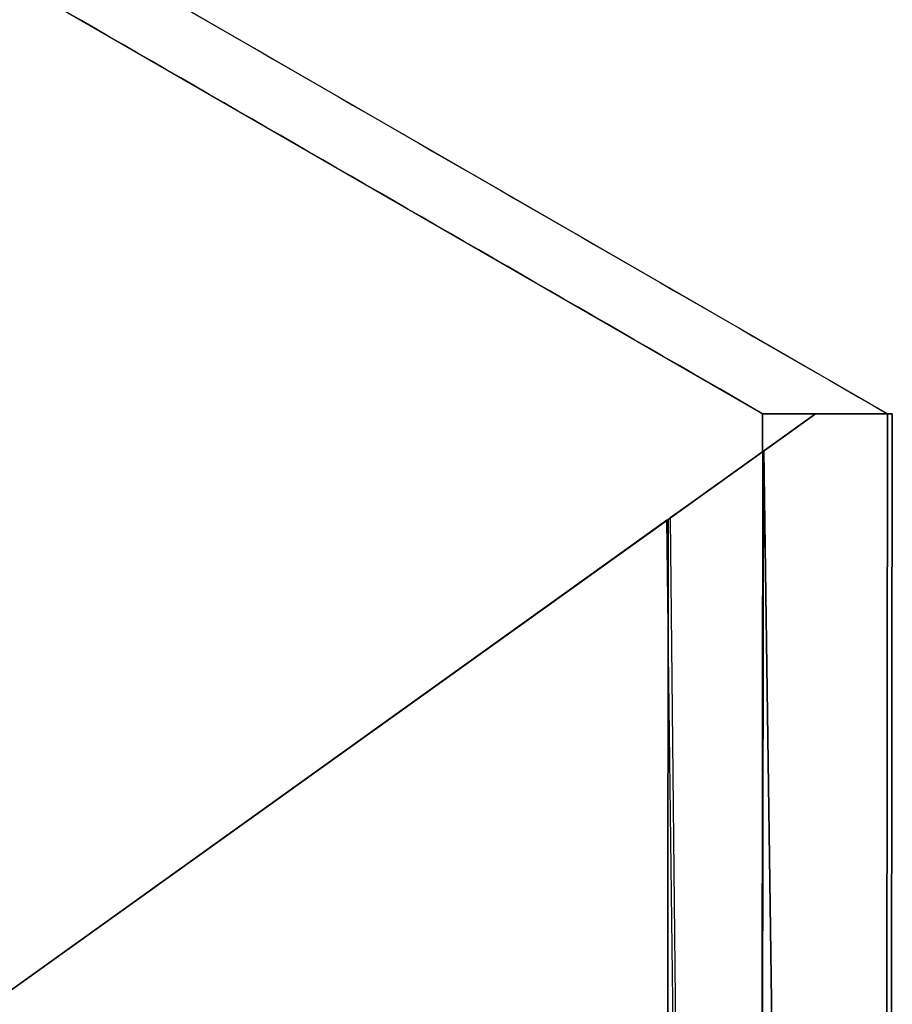
# Model space of a CAD drawing. Units: inches. Extents: x -2 to 465, y -6 to 339.
# Drawn here: x 102 to 103, y 58 to 59 of the extents above; entities that cross this region are included whole.
import ezdxf

# ---------------------------------------------------------------- set-up
doc = ezdxf.new("R2010")
doc.units = ezdxf.units.IN
doc.header["$MEASUREMENT"] = 0
doc.layers.add('SEAT-LEG', color=5, linetype='Continuous')

# ---------------------------------------------------------------- blocks, each defined once
blk = doc.blocks.new('ONOCSN120_0T')
at = {"layer": 'SEAT-LEG'}
for points, invisible_edges in [([(2.8593, -5.2665, 28.85827), (2.8593, -7.24454, 0.29528), (1.63829, -5.96972, 28.85827)], 2), ([(2.91834, -5.48223, 27.2166), (2.89116, -5.5099, 27.04302), (2.91813, -7.34671, 0.29528)], 2), ([(1.40207, -7.80763, 0.94922), (1.40207, -5.9017, 28.85827), (1.40207, -5.50298, 11.69235), (1.40207, -5.72933, 8.73272)], 15), ([(1.52018, -5.50298, 11.69235), (1.52018, -5.9017, 28.85827), (1.52018, -7.87975, 0.29528), (1.52018, -5.72933, 8.73272)], 13), ([(2.89116, -5.5099, 27.04302), (2.82705, -5.55783, 26.88419), (2.91813, -7.34671, 0.29528)], 14), ([(2.73003, -5.62299, 26.75012), (2.91813, -7.34671, 0.29528), (2.82705, -5.55783, 26.88419)], 3), ([(2.73003, -5.62299, 26.75012), (2.60622, -5.70128, 26.64925), (2.91813, -7.34671, 0.29528)], 14), ([(2.91813, -7.34671, 0.29528), (2.60622, -5.70128, 26.64925), (2.46341, -5.78778, 26.58794)], 13), ([(1.40207, -5.72933, 8.73272), (1.40207, -5.7235, 8.53887), (1.40207, -7.74, 1.0736), (1.40207, -7.80763, 0.94922)], 10), ([(1.40207, -7.395, 1.30727), (1.40207, -7.52767, 1.25785), (1.40207, -5.7235, 8.53887)], 14), ([(1.40207, -7.25441, 1.32393), (1.40207, -7.395, 1.30727), (1.40207, -5.7235, 8.53887)], 14), ([(1.40207, -7.64488, 1.17845), (1.40207, -7.74, 1.0736), (1.40207, -5.7235, 8.53887)], 14), ([(1.40207, -7.52767, 1.25785), (1.40207, -7.64488, 1.17845), (1.40207, -5.7235, 8.53887)], 14), ([(1.52018, -7.87975, 0.29528), (1.52018, -6.25152, 0.98773), (1.52018, -5.7235, 8.53887), (1.52018, -5.72933, 8.73272)], 9), ([(2.46341, -5.78778, 26.58794), (2.31061, -5.87702, 26.57004), (2.91813, -7.34671, 0.29528)], 14), ([(1.69735, -8.04981, 0.29528), (1.71676, -8.03863, 0.29528), (2.31061, -5.87702, 26.57004)], 14), ([(1.69735, -8.04981, 0.29528), (2.31061, -5.87702, 26.57004), (2.15744, -5.9634, 26.59669)], 13), ([(2.31061, -5.87702, 26.57004), (1.71676, -8.03863, 0.29528), (2.91813, -7.34671, 0.29528)], 13), ([(2.01353, -6.04146, 26.6662), (1.69735, -8.04981, 0.29528), (2.15744, -5.9634, 26.59669)], 3), ([(2.82817, -7.26247, 0.29528), (1.63829, -7.94777, 0.29528), (1.63829, -5.96972, 28.85827)], 12), ([(2.82817, -7.26247, 0.29528), (1.63829, -5.96972, 28.85827), (2.8593, -7.24454, 0.29528)], 3), ([(2.01353, -6.04146, 26.6662), (1.88797, -6.1063, 26.77421), (1.69735, -8.04981, 0.29528)], 14), ([(1.69735, -8.04981, 0.29528), (1.88797, -6.1063, 26.77421), (1.78866, -6.15382, 26.91389)], 13), ([(1.78866, -6.15382, 26.91389), (1.72185, -6.18104, 27.07647), (1.69735, -8.04981, 0.29528)], 14), ([(1.70761, -6.18532, 27.13319), (1.69715, -6.18735, 27.19086), (1.69735, -8.04981, 0.29528)], 12), ([(1.70761, -6.18532, 27.13319), (1.69735, -8.04981, 0.29528), (1.72185, -6.18104, 27.07647)], 3), ([(2.8593, -6.48732, 11.22955), (2.87573, -6.50808, 11.34112), (2.87509, -6.5337, 10.9552)], 15), ([(2.87509, -6.5337, 10.9552), (2.8593, -6.50278, 11.0064), (2.8593, -6.48732, 11.22955)], 13), ([(2.87509, -6.5337, 10.9552), (2.8593, -6.51823, 10.78325), (2.8593, -6.50278, 11.0064)], 13), ([(2.87509, -6.5337, 10.9552), (2.87573, -6.50808, 11.34112), (2.88882, -6.53815, 11.23454)], 15), ([(2.87501, -6.5495, 10.72504), (2.8593, -6.53368, 10.5601), (2.8593, -6.51823, 10.78325)], 13), ([(2.87501, -6.5495, 10.72504), (2.8593, -6.51823, 10.78325), (2.87509, -6.5337, 10.9552)], 15), ([(2.8593, -6.53368, 10.5601), (2.8767, -6.57158, 10.44853), (2.8593, -6.54914, 10.33695)], 3), ([(2.87501, -6.5495, 10.72504), (2.8767, -6.57158, 10.44853), (2.8593, -6.53368, 10.5601)], 15), ([(2.87509, -6.5337, 10.9552), (2.88888, -6.56772, 10.809), (2.87501, -6.5495, 10.72504)], 15), ([(2.87509, -6.5337, 10.9552), (2.88882, -6.53815, 11.23454), (2.89061, -6.55598, 11.02174)], 15), ([(2.88888, -6.56772, 10.809), (2.87509, -6.5337, 10.9552), (2.89061, -6.55598, 11.02174)], 15), ([(2.89061, -6.55598, 11.02174), (2.88882, -6.53815, 11.23454), (2.91822, -6.58926, 11.23206)], 15), ([(2.8733, -6.58111, 10.22583), (2.8593, -6.56459, 10.1138), (2.8593, -6.54914, 10.33695)], 13), ([(2.8593, -6.54914, 10.33695), (2.8767, -6.57158, 10.44853), (2.8733, -6.58111, 10.22583)], 15), ([(2.8925, -6.58839, 10.60109), (2.87501, -6.5495, 10.72504), (2.88888, -6.56772, 10.809)], 15), ([(2.8925, -6.58839, 10.60109), (2.8767, -6.57158, 10.44853), (2.87501, -6.5495, 10.72504)], 15), ([(2.91821, -6.6184, 10.81142), (2.88888, -6.56772, 10.809), (2.89061, -6.55598, 11.02174)], 15), ([(2.91822, -6.60383, 11.02174), (2.91821, -6.6184, 10.81142), (2.89061, -6.55598, 11.02174)], 14), ([(2.89061, -6.55598, 11.02174), (2.91822, -6.58926, 11.23206), (2.91822, -6.60383, 11.02174)], 13), ([(2.8593, -6.56459, 10.1138), (2.8764, -6.60196, 10.00223), (2.8593, -6.58004, 9.89066)], 3), ([(2.8593, -6.56459, 10.1138), (2.8733, -6.58111, 10.22583), (2.8764, -6.60196, 10.00223)], 15), ([(2.89043, -6.61394, 10.18045), (2.8733, -6.58111, 10.22583), (2.8767, -6.57158, 10.44853)], 15), ([(2.90072, -6.61784, 10.38159), (2.8767, -6.57158, 10.44853), (2.8925, -6.58839, 10.60109)], 15), ([(2.8767, -6.57158, 10.44853), (2.90072, -6.61784, 10.38159), (2.89043, -6.61394, 10.18045)], 15), ([(2.91821, -6.6184, 10.81142), (2.8925, -6.58839, 10.60109), (2.88888, -6.56772, 10.809)], 15), ([(2.8593, -6.58004, 9.89066), (2.8764, -6.60196, 10.00223), (2.87661, -6.62017, 9.74455)], 15), ([(2.8593, -6.58004, 9.89066), (2.87661, -6.62017, 9.74455), (2.8593, -6.5955, 9.66751)], 3), ([(2.89043, -6.61394, 10.18045), (2.8764, -6.60196, 10.00223), (2.8733, -6.58111, 10.22583)], 15), ([(2.8925, -6.58839, 10.60109), (2.91821, -6.6184, 10.81142), (2.91821, -6.63296, 10.60109)], 13), ([(2.8925, -6.58839, 10.60109), (2.91821, -6.63296, 10.60109), (2.90072, -6.61784, 10.38159)], 15), ([(2.8593, -6.5955, 9.66751), (2.87661, -6.62017, 9.74455), (2.8593, -6.61095, 9.44436)], 3), ([(2.89043, -6.61394, 10.18045), (2.89422, -6.64643, 9.80619), (2.8764, -6.60196, 10.00223)], 15), ([(2.87661, -6.62017, 9.74455), (2.8764, -6.60196, 10.00223), (2.89422, -6.64643, 9.80619)], 15), ([(2.8764, -6.66069, 9.15445), (2.8593, -6.61095, 9.44436), (2.8872, -6.65953, 9.44145)], 15), ([(2.8764, -6.66069, 9.15445), (2.8593, -6.6264, 9.22121), (2.8593, -6.61095, 9.44436)], 13), ([(2.8872, -6.65953, 9.44145), (2.8593, -6.61095, 9.44436), (2.87661, -6.62017, 9.74455)], 15), ([(2.91821, -6.66209, 10.18045), (2.91821, -6.67666, 9.97013), (2.89043, -6.61394, 10.18045)], 14), ([(2.90072, -6.61784, 10.38159), (2.91821, -6.66209, 10.18045), (2.89043, -6.61394, 10.18045)], 15), ([(2.89043, -6.61394, 10.18045), (2.91821, -6.67666, 9.97013), (2.89422, -6.64643, 9.80619)], 15), ([(2.8872, -6.65953, 9.44145), (2.87661, -6.62017, 9.74455), (2.89422, -6.64643, 9.80619)], 15), ([(2.91821, -6.63296, 10.60109), (2.91821, -6.64753, 10.39077), (2.90072, -6.61784, 10.38159)], 14), ([(2.91821, -6.66209, 10.18045), (2.90072, -6.61784, 10.38159), (2.91821, -6.64753, 10.39077)], 3), ([(2.8764, -6.66069, 9.15445), (2.8593, -6.64186, 8.99806), (2.8593, -6.6264, 9.22121)], 13), ([(2.8593, -6.64186, 8.99806), (2.8764, -6.66069, 9.15445), (2.87375, -6.67336, 8.90522)], 15), ([(2.87375, -6.67336, 8.90522), (2.8593, -6.65731, 8.77491), (2.8593, -6.64186, 8.99806)], 13), ([(2.89422, -6.64643, 9.80619), (2.90358, -6.68773, 9.44432), (2.8872, -6.65953, 9.44145)], 15), ([(2.91821, -6.69123, 9.7598), (2.90358, -6.68773, 9.44432), (2.89422, -6.64643, 9.80619)], 15), ([(2.89422, -6.64643, 9.80619), (2.91821, -6.67666, 9.97013), (2.91821, -6.69123, 9.7598)], 13), ([(1.49662, -6.65907), (2.72856, -7.21733), (1.60326, -7.84975), (1.38239, -7.84975)], 10), ([(2.72856, -7.21733), (1.49662, -6.65907), (1.52489, -6.67189, 0.07874)], 14), ([(2.8593, -6.65731, 8.77491), (2.87558, -6.69327, 8.66334), (2.8593, -6.67276, 8.55177)], 3), ([(2.87375, -6.67336, 8.90522), (2.87558, -6.69327, 8.66334), (2.8593, -6.65731, 8.77491)], 15), ([(2.89211, -6.6834, 9.21968), (2.8764, -6.66069, 9.15445), (2.8872, -6.65953, 9.44145)], 15), ([(2.90358, -6.68773, 9.44432), (2.89211, -6.6834, 9.21968), (2.8872, -6.65953, 9.44145)], 15), ([(2.88982, -6.69537, 8.98949), (2.87375, -6.67336, 8.90522), (2.8764, -6.66069, 9.15445)], 15), ([(2.89211, -6.6834, 9.21968), (2.88982, -6.69537, 8.98949), (2.8764, -6.66069, 9.15445)], 15), ([(1.52489, -6.67189, 0.07874), (2.72712, -7.21667, 0.07874), (2.72856, -7.21733)], 14), ([(2.72712, -7.21667, 0.07874), (1.52489, -6.67189, 0.07874), (1.60326, -7.84975, 0.07276)], 14), ([(2.8593, -6.68822, 8.32862), (2.8593, -6.67276, 8.55177), (2.87865, -6.72662, 8.2587)], 14), ([(2.8593, -6.67276, 8.55177), (2.87558, -6.69327, 8.66334), (2.87865, -6.72662, 8.2587)], 15), ([(2.89213, -6.71644, 8.74325), (2.87375, -6.67336, 8.90522), (2.88982, -6.69537, 8.98949)], 15), ([(2.87558, -6.69327, 8.66334), (2.87375, -6.67336, 8.90522), (2.89213, -6.71644, 8.74325)], 15), ([(2.8593, -6.70367, 8.10547), (2.8593, -6.68822, 8.32862), (2.87865, -6.72662, 8.2587)], 14), ([(2.88982, -6.69537, 8.98949), (2.89211, -6.6834, 9.21968), (2.9182, -6.73492, 9.12883)], 15), ([(2.9182, -6.72036, 9.33916), (2.9182, -6.73492, 9.12883), (2.89211, -6.6834, 9.21968)], 14), ([(2.89211, -6.6834, 9.21968), (2.90358, -6.68773, 9.44432), (2.9182, -6.72036, 9.33916)], 15), ([(2.91821, -6.69123, 9.7598), (2.9182, -6.70579, 9.54948), (2.90358, -6.68773, 9.44432)], 14), ([(2.90358, -6.68773, 9.44432), (2.9182, -6.70579, 9.54948), (2.9182, -6.72036, 9.33916)], 13), ([(2.8894, -6.7287, 8.49787), (2.87865, -6.72662, 8.2587), (2.87558, -6.69327, 8.66334)], 15), ([(2.87558, -6.69327, 8.66334), (2.89213, -6.71644, 8.74325), (2.8894, -6.7287, 8.49787)], 15), ([(2.88982, -6.69537, 8.98949), (2.9182, -6.73492, 9.12883), (2.9182, -6.74949, 8.91851)], 13), ([(2.9182, -6.74949, 8.91851), (2.89213, -6.71644, 8.74325), (2.88982, -6.69537, 8.98949)], 15), ([(2.87865, -6.72662, 8.2587), (2.87622, -6.74065, 7.99528), (2.8593, -6.70367, 8.10547)], 15), ([(2.87622, -6.74065, 7.99528), (2.8593, -6.71913, 7.88232), (2.8593, -6.70367, 8.10547)], 13), ([(2.8593, -6.73458, 7.65917), (2.8593, -6.71913, 7.88232), (2.88753, -6.78176, 7.68494)], 14), ([(2.88753, -6.78176, 7.68494), (2.8593, -6.71913, 7.88232), (2.87622, -6.74065, 7.99528)], 15), ([(2.89213, -6.71644, 8.74325), (2.9182, -6.77862, 8.49787), (2.8894, -6.7287, 8.49787)], 15), ([(2.89213, -6.71644, 8.74325), (2.9182, -6.74949, 8.91851), (2.9182, -6.76406, 8.70819)], 13), ([(2.9182, -6.77862, 8.49787), (2.89213, -6.71644, 8.74325), (2.9182, -6.76406, 8.70819)], 3), ([(2.88734, -6.79779, 7.44878), (2.8593, -6.73458, 7.65917), (2.88753, -6.78176, 7.68494)], 15), ([(2.88734, -6.79779, 7.44878), (2.8593, -6.75003, 7.43602), (2.8593, -6.73458, 7.65917)], 13), ([(2.87622, -6.74065, 7.99528), (2.87865, -6.72662, 8.2587), (2.89401, -6.76581, 8.07722)], 15), ([(2.8894, -6.7287, 8.49787), (2.90071, -6.7615, 8.30746), (2.87865, -6.72662, 8.2587)], 15), ([(2.87865, -6.72662, 8.2587), (2.90071, -6.7615, 8.30746), (2.89401, -6.76581, 8.07722)], 15), ([(2.9182, -6.77862, 8.49787), (2.90071, -6.7615, 8.30746), (2.8894, -6.7287, 8.49787)], 15), ([(2.87622, -6.74065, 7.99528), (2.90075, -6.79339, 7.84783), (2.88753, -6.78176, 7.68494)], 15), ([(2.87622, -6.74065, 7.99528), (2.89401, -6.76581, 8.07722), (2.90075, -6.79339, 7.84783)], 15), ([(2.8593, -6.75003, 7.43602), (2.88734, -6.79779, 7.44878), (2.8593, -6.76549, 7.21287)], 3), ([(2.90071, -6.7615, 8.30746), (2.91819, -6.80776, 8.07722), (2.89401, -6.76581, 8.07722)], 15), ([(2.90071, -6.7615, 8.30746), (2.9182, -6.77862, 8.49787), (2.91819, -6.79319, 8.28754), (2.91819, -6.80776, 8.07722)], 9), ([(2.87868, -6.81532, 6.97884), (2.8593, -6.76549, 7.21287), (2.88812, -6.81548, 7.21288)], 15), ([(2.87868, -6.81532, 6.97884), (2.8593, -6.78094, 6.98973), (2.8593, -6.76549, 7.21287)], 13), ([(2.8593, -6.76549, 7.21287), (2.88734, -6.79779, 7.44878), (2.88812, -6.81548, 7.21288)], 15), ([(2.89401, -6.76581, 8.07722), (2.91819, -6.80776, 8.07722), (2.90075, -6.79339, 7.84783)], 15), ([(2.87868, -6.81532, 6.97884), (2.8593, -6.79639, 6.76658), (2.8593, -6.78094, 6.98973)], 13), ([(2.88734, -6.79779, 7.44878), (2.88753, -6.78176, 7.68494), (2.90231, -6.81664, 7.55141)], 15), ([(2.88753, -6.78176, 7.68494), (2.90075, -6.79339, 7.84783), (2.90231, -6.81664, 7.55141)], 15), ([(2.87868, -6.81532, 6.97884), (2.8752, -6.82763, 6.71368), (2.8593, -6.79639, 6.76658)], 15), ([(2.8752, -6.82763, 6.71368), (2.8593, -6.81185, 6.54343), (2.8593, -6.79639, 6.76658)], 13), ([(2.88812, -6.81548, 7.21288), (2.88734, -6.79779, 7.44878), (2.90399, -6.83641, 7.30792)], 15), ([(2.90231, -6.81664, 7.55141), (2.90399, -6.83641, 7.30792), (2.88734, -6.79779, 7.44878)], 15), ([(2.90231, -6.81664, 7.55141), (2.90075, -6.79339, 7.84783), (2.91819, -6.83689, 7.65657)], 15), ([(2.90075, -6.79339, 7.84783), (2.91819, -6.82232, 7.8669), (2.91819, -6.83689, 7.65657)], 13), ([(2.90075, -6.79339, 7.84783), (2.91819, -6.80776, 8.07722), (2.91819, -6.82232, 7.8669)], 13), ([(2.87345, -6.84412, 6.43186), (2.8593, -6.8273, 6.32028), (2.8593, -6.81185, 6.54343)], 13), ([(2.87345, -6.84412, 6.43186), (2.8593, -6.81185, 6.54343), (2.8752, -6.82763, 6.71368)], 15), ([(2.87868, -6.81532, 6.97884), (2.89378, -6.85282, 6.81528), (2.8752, -6.82763, 6.71368)], 15), ([(2.87868, -6.81532, 6.97884), (2.88812, -6.81548, 7.21288), (2.90167, -6.84879, 7.07112)], 15), ([(2.87868, -6.81532, 6.97884), (2.90167, -6.84879, 7.07112), (2.89378, -6.85282, 6.81528)], 15), ([(2.90167, -6.84879, 7.07112), (2.88812, -6.81548, 7.21288), (2.90399, -6.83641, 7.30792)], 15), ([(2.91819, -6.83689, 7.65657), (2.91819, -6.85145, 7.44625), (2.90231, -6.81664, 7.55141)], 14), ([(2.90399, -6.83641, 7.30792), (2.90231, -6.81664, 7.55141), (2.91819, -6.85145, 7.44625)], 15), ([(2.8817, -6.8777, 6.15352), (2.8593, -6.8273, 6.32028), (2.87345, -6.84412, 6.43186)], 15), ([(2.8817, -6.8777, 6.15352), (2.8593, -6.84275, 6.09713), (2.8593, -6.8273, 6.32028)], 13), ([(2.88887, -6.85903, 6.60269), (2.87345, -6.84412, 6.43186), (2.8752, -6.82763, 6.71368)], 15), ([(2.8752, -6.82763, 6.71368), (2.89378, -6.85282, 6.81528), (2.88887, -6.85903, 6.60269)], 15), ([(2.91819, -6.86602, 7.23593), (2.90167, -6.84879, 7.07112), (2.90399, -6.83641, 7.30792)], 15), ([(2.90399, -6.83641, 7.30792), (2.91819, -6.85145, 7.44625), (2.91819, -6.86602, 7.23593)], 13), ([(2.8593, -6.84275, 6.09713), (2.8817, -6.8777, 6.15352), (2.8593, -6.85821, 5.87399)], 3), ([(2.8817, -6.8777, 6.15352), (2.87345, -6.84412, 6.43186), (2.88919, -6.87509, 6.37899)], 15), ([(2.87345, -6.84412, 6.43186), (2.88887, -6.85903, 6.60269), (2.88919, -6.87509, 6.37899)], 15), ([(2.91818, -6.90972, 6.60496), (2.88887, -6.85903, 6.60269), (2.89378, -6.85282, 6.81528)], 15), ([(2.90167, -6.84879, 7.07112), (2.91818, -6.89515, 6.81528), (2.89378, -6.85282, 6.81528)], 15), ([(2.91818, -6.90972, 6.60496), (2.89378, -6.85282, 6.81528), (2.91818, -6.89515, 6.81528)], 3), ([(2.91818, -6.89515, 6.81528), (2.90167, -6.84879, 7.07112), (2.91819, -6.88059, 7.02561)], 3), ([(2.90167, -6.84879, 7.07112), (2.91819, -6.86602, 7.23593), (2.91819, -6.88059, 7.02561)], 13), ([(2.88847, -6.90539, 5.92348), (2.87879, -6.90538, 5.68113), (2.8593, -6.85821, 5.87399)], 15), ([(2.87879, -6.90538, 5.68113), (2.8593, -6.87366, 5.65084), (2.8593, -6.85821, 5.87399)], 13), ([(2.8593, -6.85821, 5.87399), (2.8817, -6.8777, 6.15352), (2.88847, -6.90539, 5.92348)], 15), ([(2.91818, -6.90972, 6.60496), (2.91818, -6.92429, 6.39464), (2.88887, -6.85903, 6.60269)], 14), ([(2.88887, -6.85903, 6.60269), (2.91818, -6.92429, 6.39464), (2.88919, -6.87509, 6.37899)], 15), ([(2.8593, -6.87366, 5.65084), (2.87879, -6.90538, 5.68113), (2.8593, -6.88911, 5.42769)], 3), ([(2.88919, -6.87509, 6.37899), (2.89924, -6.90852, 6.14791), (2.8817, -6.8777, 6.15352)], 15), ([(2.89924, -6.90852, 6.14791), (2.88847, -6.90539, 5.92348), (2.8817, -6.8777, 6.15352)], 15), ([(2.91818, -6.92429, 6.39464), (2.89924, -6.90852, 6.14791), (2.88919, -6.87509, 6.37899)], 15), ([(2.8593, -6.88911, 5.42769), (2.87879, -6.90538, 5.68113), (2.88694, -6.93707, 5.42769)], 15), ([(2.87794, -6.93757, 5.19516), (2.8593, -6.90457, 5.20454), (2.8593, -6.88911, 5.42769)], 13), ([(2.87794, -6.93757, 5.19516), (2.8593, -6.88911, 5.42769), (2.88694, -6.93707, 5.42769)], 15), ([(2.87794, -6.93757, 5.19516), (2.8593, -6.92002, 4.98139), (2.8593, -6.90457, 5.20454)], 13), ([(2.88694, -6.93707, 5.42769), (2.87879, -6.90538, 5.68113), (2.89913, -6.94211, 5.66012)], 15), ([(2.88847, -6.90539, 5.92348), (2.89913, -6.94211, 5.66012), (2.87879, -6.90538, 5.68113)], 15), ([(2.90395, -6.93561, 5.87474), (2.89913, -6.94211, 5.66012), (2.88847, -6.90539, 5.92348)], 15), ([(2.89924, -6.90852, 6.14791), (2.90395, -6.93561, 5.87474), (2.88847, -6.90539, 5.92348)], 15), ([(2.89924, -6.90852, 6.14791), (2.91818, -6.92429, 6.39464), (2.91818, -6.93885, 6.18431)], 13), ([(2.89924, -6.90852, 6.14791), (2.91818, -6.95342, 5.97399), (2.90395, -6.93561, 5.87474)], 15), ([(2.89924, -6.90852, 6.14791), (2.91818, -6.93885, 6.18431), (2.91818, -6.95342, 5.97399)], 13), ([(2.8593, -6.92002, 4.98139), (2.87794, -6.93757, 5.19516), (2.87633, -6.95307, 4.93091)], 15), ([(2.87633, -6.95307, 4.93091), (2.8593, -6.93547, 4.75824), (2.8593, -6.92002, 4.98139)], 13), ([(2.87469, -6.96571, 4.70739), (2.8593, -6.95093, 4.53509), (2.8593, -6.93547, 4.75824)], 13), ([(2.87633, -6.95307, 4.93091), (2.87469, -6.96571, 4.70739), (2.8593, -6.93547, 4.75824)], 15), ([(2.89461, -6.97475, 5.07579), (2.87633, -6.95307, 4.93091), (2.87794, -6.93757, 5.19516)], 15), ([(2.88694, -6.93707, 5.42769), (2.89461, -6.97475, 5.07579), (2.87794, -6.93757, 5.19516)], 15), ([(2.90324, -6.96477, 5.43588), (2.88694, -6.93707, 5.42769), (2.89913, -6.94211, 5.66012)], 15), ([(2.89461, -6.97475, 5.07579), (2.88694, -6.93707, 5.42769), (2.90324, -6.96477, 5.43588)], 15), ([(2.91818, -6.96798, 5.76367), (2.89913, -6.94211, 5.66012), (2.90395, -6.93561, 5.87474)], 15), ([(2.91818, -6.96798, 5.76367), (2.90395, -6.93561, 5.87474), (2.91818, -6.95342, 5.97399)], 3), ([(2.89913, -6.94211, 5.66012), (2.91817, -6.98255, 5.55335), (2.90324, -6.96477, 5.43588)], 15), ([(2.91817, -6.98255, 5.55335), (2.89913, -6.94211, 5.66012), (2.91818, -6.96798, 5.76367)], 3), ([(2.87626, -6.98808, 4.42352), (2.8593, -6.96638, 4.31195), (2.8593, -6.95093, 4.53509)], 13), ([(2.8593, -6.95093, 4.53509), (2.87469, -6.96571, 4.70739), (2.87626, -6.98808, 4.42352)], 15), ([(2.87469, -6.96571, 4.70739), (2.87633, -6.95307, 4.93091), (2.8905, -6.99281, 4.71206)], 15), ([(2.8905, -6.99281, 4.71206), (2.87633, -6.95307, 4.93091), (2.89461, -6.97475, 5.07579)], 15), ([(2.87626, -6.98808, 4.42352), (2.87537, -7.00657, 4.13444), (2.8593, -6.96638, 4.31195)], 15), ([(2.8593, -6.98183, 4.0888), (2.8593, -6.96638, 4.31195), (2.87537, -7.00657, 4.13444)], 14), ([(2.8905, -6.99281, 4.71206), (2.87626, -6.98808, 4.42352), (2.87469, -6.96571, 4.70739)], 15), ([(2.90324, -6.96477, 5.43588), (2.91817, -7.01168, 5.1327), (2.89461, -6.97475, 5.07579)], 15), ([(2.91817, -6.98255, 5.55335), (2.91817, -6.99712, 5.34302), (2.90324, -6.96477, 5.43588)], 14), ([(2.91817, -7.01168, 5.1327), (2.90324, -6.96477, 5.43588), (2.91817, -6.99712, 5.34302)], 3), ([(2.91817, -7.02625, 4.92238), (2.8905, -6.99281, 4.71206), (2.89461, -6.97475, 5.07579)], 15), ([(2.91817, -7.01168, 5.1327), (2.91817, -7.02625, 4.92238), (2.89461, -6.97475, 5.07579)], 14), ([(2.87498, -7.02779, 3.8182), (2.8593, -6.98183, 4.0888), (2.87537, -7.00657, 4.13444)], 15), ([(2.8593, -6.98183, 4.0888), (2.87498, -7.02779, 3.8182), (2.8593, -6.99729, 3.86565)], 3), ([(2.87626, -6.98808, 4.42352), (2.89247, -7.02536, 4.29141), (2.87537, -7.00657, 4.13444)], 15), ([(2.9007, -7.02448, 4.51046), (2.87626, -6.98808, 4.42352), (2.8905, -6.99281, 4.71206)], 15), ([(2.87626, -6.98808, 4.42352), (2.9007, -7.02448, 4.51046), (2.89247, -7.02536, 4.29141)], 15), ([(2.8905, -6.99281, 4.71206), (2.91817, -7.02625, 4.92238), (2.91817, -7.04082, 4.71206)], 13), ([(2.91817, -7.04082, 4.71206), (2.9007, -7.02448, 4.51046), (2.8905, -6.99281, 4.71206)], 15), ([(2.87498, -7.02779, 3.8182), (2.8593, -7.01274, 3.6425), (2.8593, -6.99729, 3.86565)], 13), ([(2.87517, -7.04391, 3.59022), (2.8593, -7.0282, 3.41935), (2.8593, -7.01274, 3.6425)], 13), ([(2.8593, -7.01274, 3.6425), (2.87498, -7.02779, 3.8182), (2.87517, -7.04391, 3.59022)], 15), ([(2.88984, -7.03526, 4.08261), (2.87498, -7.02779, 3.8182), (2.87537, -7.00657, 4.13444)], 15), ([(2.89247, -7.02536, 4.29141), (2.88984, -7.03526, 4.08261), (2.87537, -7.00657, 4.13444)], 15), ([(2.8593, -7.0282, 3.41935), (2.87646, -7.06571, 3.30778), (2.8593, -7.04365, 3.1962)], 3), ([(2.87517, -7.04391, 3.59022), (2.87646, -7.06571, 3.30778), (2.8593, -7.0282, 3.41935)], 15), ([(2.88936, -7.0638, 3.65848), (2.87498, -7.02779, 3.8182), (2.89059, -7.05123, 3.87076)], 15), ([(2.87498, -7.02779, 3.8182), (2.88936, -7.0638, 3.65848), (2.87517, -7.04391, 3.59022)], 15), ([(2.87498, -7.02779, 3.8182), (2.88984, -7.03526, 4.08261), (2.89059, -7.05123, 3.87076)], 15), ([(2.91816, -7.08451, 4.08109), (2.88984, -7.03526, 4.08261), (2.89247, -7.02536, 4.29141)], 15), ([(2.9007, -7.02448, 4.51046), (2.91816, -7.06995, 4.29141), (2.89247, -7.02536, 4.29141)], 15), ([(2.89247, -7.02536, 4.29141), (2.91816, -7.06995, 4.29141), (2.91816, -7.08451, 4.08109)], 13), ([(2.91817, -7.04082, 4.71206), (2.91817, -7.05538, 4.50173), (2.9007, -7.02448, 4.51046)], 14), ([(2.91817, -7.05538, 4.50173), (2.91816, -7.06995, 4.29141), (2.9007, -7.02448, 4.51046)], 14), ([(2.91816, -7.08451, 4.08109), (2.89059, -7.05123, 3.87076), (2.88984, -7.03526, 4.08261)], 15), ([(2.8593, -7.04365, 3.1962), (2.87646, -7.06571, 3.30778), (2.87515, -7.08682, 2.97017)], 15), ([(2.87515, -7.08682, 2.97017), (2.8593, -7.07456, 2.74991), (2.8593, -7.0591, 2.97306), (2.8593, -7.04365, 3.1962)], 9), ([(2.88936, -7.0638, 3.65848), (2.89247, -7.08363, 3.45012), (2.87517, -7.04391, 3.59022)], 15), ([(2.87517, -7.04391, 3.59022), (2.89247, -7.08363, 3.45012), (2.87646, -7.06571, 3.30778)], 15), ([(2.91816, -7.11365, 3.66044), (2.88936, -7.0638, 3.65848), (2.89059, -7.05123, 3.87076)], 15), ([(2.89059, -7.05123, 3.87076), (2.91816, -7.08451, 4.08109), (2.91816, -7.09908, 3.87076)], 13), ([(2.89059, -7.05123, 3.87076), (2.91816, -7.09908, 3.87076), (2.91816, -7.11365, 3.66044)], 13), ([(2.87646, -7.06571, 3.30778), (2.89045, -7.10926, 3.02947), (2.87515, -7.08682, 2.97017)], 15), ([(2.90069, -7.11309, 3.23086), (2.87646, -7.06571, 3.30778), (2.89247, -7.08363, 3.45012)], 15), ([(2.87646, -7.06571, 3.30778), (2.90069, -7.11309, 3.23086), (2.89045, -7.10926, 3.02947)], 15), ([(2.91816, -7.11365, 3.66044), (2.89247, -7.08363, 3.45012), (2.88936, -7.0638, 3.65848)], 15), ([(2.87458, -7.10637, 2.67355), (2.8593, -7.09001, 2.52676), (2.8593, -7.07456, 2.74991)], 13), ([(2.87458, -7.10637, 2.67355), (2.8593, -7.07456, 2.74991), (2.87515, -7.08682, 2.97017)], 15), ([(2.87458, -7.10637, 2.67355), (2.87515, -7.08682, 2.97017), (2.88662, -7.11751, 2.8145)], 15), ([(2.88662, -7.11751, 2.8145), (2.87515, -7.08682, 2.97017), (2.89045, -7.10926, 3.02947)], 15), ([(2.89247, -7.08363, 3.45012), (2.91816, -7.11365, 3.66044), (2.91816, -7.12821, 3.45012)], 13), ([(2.89247, -7.08363, 3.45012), (2.91816, -7.12821, 3.45012), (2.90069, -7.11309, 3.23086)], 15), ([(2.8593, -7.09001, 2.52676), (2.87774, -7.12975, 2.41519), (2.8593, -7.10546, 2.30361)], 3), ([(2.87458, -7.10637, 2.67355), (2.87774, -7.12975, 2.41519), (2.8593, -7.09001, 2.52676)], 15), ([(2.8593, -7.10546, 2.30361), (2.87774, -7.12975, 2.41519), (2.87374, -7.13842, 2.18968)], 15), ([(2.8593, -7.10546, 2.30361), (2.87374, -7.13842, 2.18968), (2.8593, -7.12092, 2.08046)], 3), ([(2.89245, -7.14187, 2.60883), (2.87458, -7.10637, 2.67355), (2.88662, -7.11751, 2.8145)], 15), ([(2.87774, -7.12975, 2.41519), (2.87458, -7.10637, 2.67355), (2.89245, -7.14187, 2.60883)], 15), ([(2.90235, -7.1408, 2.87226), (2.88662, -7.11751, 2.8145), (2.89045, -7.10926, 3.02947)], 15), ([(2.90235, -7.1408, 2.87226), (2.89045, -7.10926, 3.02947), (2.90069, -7.11309, 3.23086)], 15), ([(2.91816, -7.15734, 3.02947), (2.90235, -7.1408, 2.87226), (2.90069, -7.11309, 3.23086)], 15), ([(2.91816, -7.12821, 3.45012), (2.91816, -7.14278, 3.2398), (2.90069, -7.11309, 3.23086)], 14), ([(2.91816, -7.15734, 3.02947), (2.90069, -7.11309, 3.23086), (2.91816, -7.14278, 3.2398)], 3), ([(2.8593, -7.12092, 2.08046), (2.87374, -7.13842, 2.18968), (2.87514, -7.1606, 1.90452)], 15), ([(2.8593, -7.13637, 1.85731), (2.8593, -7.12092, 2.08046), (2.87514, -7.1606, 1.90452)], 14), ([(2.89245, -7.14187, 2.60883), (2.88662, -7.11751, 2.8145), (2.90235, -7.1408, 2.87226)], 15), ([(2.87374, -7.13842, 2.18968), (2.87774, -7.12975, 2.41519), (2.89009, -7.16691, 2.18818)], 15), ([(2.90062, -7.17134, 2.38792), (2.87774, -7.12975, 2.41519), (2.89245, -7.14187, 2.60883)], 15), ([(2.87774, -7.12975, 2.41519), (2.90062, -7.17134, 2.38792), (2.89009, -7.16691, 2.18818)], 15), ([(2.87514, -7.1606, 1.90452), (2.8593, -7.15182, 1.63417), (2.8593, -7.13637, 1.85731)], 13), ([(2.89087, -7.18418, 1.95835), (2.87514, -7.1606, 1.90452), (2.87374, -7.13842, 2.18968)], 15), ([(2.89087, -7.18418, 1.95835), (2.87374, -7.13842, 2.18968), (2.89009, -7.16691, 2.18818)], 15), ([(2.90235, -7.1408, 2.87226), (2.91815, -7.18648, 2.60883), (2.89245, -7.14187, 2.60883)], 15), ([(2.89245, -7.14187, 2.60883), (2.91815, -7.18648, 2.60883), (2.90062, -7.17134, 2.38792)], 15), ([(2.90235, -7.1408, 2.87226), (2.91816, -7.15734, 3.02947), (2.91815, -7.17191, 2.81915), (2.91815, -7.18648, 2.60883)], 9), ([(2.8593, -7.15182, 1.63417), (2.87514, -7.1606, 1.90452), (2.87794, -7.19419, 1.48982)], 15), ([(2.8593, -7.16728, 1.41102), (2.8593, -7.15182, 1.63417), (2.87794, -7.19419, 1.48982)], 14), ([(2.89087, -7.18418, 1.95835), (2.89097, -7.20028, 1.72826), (2.87514, -7.1606, 1.90452)], 15), ([(2.87514, -7.1606, 1.90452), (2.89097, -7.20028, 1.72826), (2.87794, -7.19419, 1.48982)], 15), ([(2.88356, -7.22192, 1.23024), (2.8593, -7.16728, 1.41102), (2.87794, -7.19419, 1.48982)], 15), ([(2.8593, -7.16728, 1.41102), (2.88356, -7.22192, 1.23024), (2.8593, -7.18273, 1.18787)], 3), ([(2.90062, -7.17134, 2.38792), (2.91815, -7.21561, 2.18818), (2.89009, -7.16691, 2.18818)], 15), ([(2.89009, -7.16691, 2.18818), (2.91815, -7.21561, 2.18818), (2.91815, -7.23018, 1.97786)], 13), ([(2.89009, -7.16691, 2.18818), (2.91815, -7.23018, 1.97786), (2.89087, -7.18418, 1.95835)], 15), ([(2.91815, -7.20104, 2.3985), (2.90062, -7.17134, 2.38792), (2.91815, -7.18648, 2.60883)], 3), ([(2.91815, -7.21561, 2.18818), (2.90062, -7.17134, 2.38792), (2.91815, -7.20104, 2.3985)], 3), ([(2.8593, -7.18273, 1.18787), (2.88356, -7.22192, 1.23024), (2.8593, -7.19777, 0.97068)], 3), ([(2.91815, -7.23018, 1.97786), (2.89097, -7.20028, 1.72826), (2.89087, -7.18418, 1.95835)], 15), ([(2.87424, -7.23123, 0.86208), (2.8593, -7.21281, 0.75349), (2.8593, -7.19777, 0.97068)], 13), ([(2.88356, -7.22192, 1.23024), (2.87424, -7.23123, 0.86208), (2.8593, -7.19777, 0.97068)], 15), ([(2.87794, -7.19419, 1.48982), (2.89097, -7.20028, 1.72826), (2.89828, -7.23549, 1.40324)], 15), ([(2.89828, -7.23549, 1.40324), (2.88356, -7.22192, 1.23024), (2.87794, -7.19419, 1.48982)], 15), ([(2.89097, -7.20028, 1.72826), (2.91815, -7.23018, 1.97786), (2.91814, -7.25671, 1.59478)], 13), ([(2.89097, -7.20028, 1.72826), (2.91814, -7.25671, 1.59478), (2.89828, -7.23549, 1.40324)], 15), ([(1.60326, -7.84975, 0.07276), (1.61845, -7.87502, 0.07266), (2.72712, -7.21667, 0.07874)], 12), ([(1.61026, -7.8614), (1.60326, -7.84975), (2.72856, -7.21733)], 2), ([(1.63447, -7.90168, 0.00529), (1.61026, -7.8614), (2.72856, -7.21733)], 12), ([(1.63447, -7.90168, 0.00529), (2.72856, -7.21733), (2.77087, -7.2365, 0.0034)], 13), ([(2.75484, -7.22924, 0.08039), (2.72856, -7.21733), (2.72712, -7.21667, 0.07874)], 3), ([(2.77087, -7.2365, 0.0034), (2.72856, -7.21733), (2.75484, -7.22924, 0.08039)], 14), ([(2.87507, -7.24951, 0.61894), (2.8593, -7.21281, 0.75349), (2.87424, -7.23123, 0.86208)], 15), ([(2.8593, -7.21281, 0.75349), (2.87507, -7.24951, 0.61894), (2.8593, -7.22868, 0.52438)], 3), ([(2.3396, -7.44918, 0.077), (2.49339, -7.39441, 0.08231), (2.73064, -7.21827, 0.07933)], 3), ([(2.49339, -7.39441, 0.08231), (2.75484, -7.22924, 0.08039), (2.73064, -7.21827, 0.07933)], 13), ([(2.87424, -7.23123, 0.86208), (2.88356, -7.22192, 1.23024), (2.88918, -7.24965, 0.97068)], 15), ([(2.88918, -7.24965, 0.97068), (2.88356, -7.22192, 1.23024), (2.90001, -7.25534, 1.16021)], 15), ([(2.89828, -7.23549, 1.40324), (2.90001, -7.25534, 1.16021), (2.88356, -7.22192, 1.23024)], 15), ([(2.75484, -7.22924, 0.08039), (2.49339, -7.39441, 0.08231), (2.78189, -7.24149, 0.08734)], 3), ([(2.78189, -7.24149, 0.08734), (2.77087, -7.2365, 0.0034), (2.75484, -7.22924, 0.08039)], 3), ([(2.88425, -7.28788, 0.29528), (2.8593, -7.22868, 0.52438), (2.87507, -7.24951, 0.61894)], 15), ([(2.88425, -7.28788, 0.29528), (2.8593, -7.24454, 0.29528), (2.8593, -7.22868, 0.52438)], 12), ([(2.87507, -7.24951, 0.61894), (2.87424, -7.23123, 0.86208), (2.89218, -7.27881, 0.62493)], 15), ([(2.87424, -7.23123, 0.86208), (2.88918, -7.24965, 0.97068), (2.89218, -7.27881, 0.62493)], 15), ([(2.89828, -7.23549, 1.40324), (2.91814, -7.25671, 1.59478), (2.91814, -7.28324, 1.2117)], 13), ([(2.89828, -7.23549, 1.40324), (2.91814, -7.28324, 1.2117), (2.90001, -7.25534, 1.16021)], 15), ([(1.63447, -7.90168, 0.00529), (2.77087, -7.2365, 0.0034), (1.65745, -7.93994, 0.02091)], 3), ([(2.77087, -7.2365, 0.0034), (2.81173, -7.25501, 0.01345), (1.65745, -7.93994, 0.02091)], 14), ([(2.49339, -7.39441, 0.08231), (2.49585, -7.42977, 0.10075), (2.78189, -7.24149, 0.08734)], 15), ([(2.78189, -7.24149, 0.08734), (2.49585, -7.42977, 0.10075), (2.8071, -7.25292, 0.10016)], 3), ([(2.81173, -7.25501, 0.01345), (2.77087, -7.2365, 0.0034), (2.78189, -7.24149, 0.08734)], 14), ([(2.8071, -7.25292, 0.10016), (2.81173, -7.25501, 0.01345), (2.78189, -7.24149, 0.08734)], 3), ([(2.44497, -7.49228, 0.14142), (2.82946, -7.26305, 0.11832), (2.8071, -7.25292, 0.10016)], 12), ([(2.8071, -7.25292, 0.10016), (2.49585, -7.42977, 0.10075), (2.44497, -7.49228, 0.14142)], 15), ([(2.8071, -7.25292, 0.10016), (2.82946, -7.26305, 0.11832), (2.84993, -7.27233, 0.02985)], 14), ([(2.84993, -7.27233, 0.02985), (2.81173, -7.25501, 0.01345), (2.8071, -7.25292, 0.10016)], 14), ([(2.88425, -7.28788, 0.29528), (2.87507, -7.24951, 0.61894), (2.89218, -7.27881, 0.62493)], 15), ([(2.88918, -7.24965, 0.97068), (2.90001, -7.25534, 1.16021), (2.91814, -7.2991, 0.9826)], 15), ([(2.91814, -7.2991, 0.9826), (2.91814, -7.31497, 0.75349), (2.88918, -7.24965, 0.97068)], 14), ([(2.88918, -7.24965, 0.97068), (2.91814, -7.31497, 0.75349), (2.89218, -7.27881, 0.62493)], 15), ([(1.63829, -7.94777, 0.29528), (2.82877, -7.26346, 0.29528), (1.66712, -7.95603, 0.29528)], 12), ([(1.67808, -7.97426, 0.04606), (1.65745, -7.93994, 0.02091), (2.81173, -7.25501, 0.01345)], 14), ([(2.84993, -7.27233, 0.02985), (1.67808, -7.97426, 0.04606), (2.81173, -7.25501, 0.01345)], 3), ([(2.82817, -7.26247, 0.29528), (2.88425, -7.28788, 0.29528), (2.82946, -7.26305, 0.11832)], 2), ([(2.88425, -7.28788, 0.29528), (2.88425, -7.28788, 0.05207), (2.82946, -7.26305, 0.11832)], 14), ([(2.84993, -7.27233, 0.02985), (2.82946, -7.26305, 0.11832), (2.88425, -7.28788, 0.05207)], 3), ([(2.90001, -7.25534, 1.16021), (2.91814, -7.28324, 1.2117), (2.91814, -7.2991, 0.9826)], 13), ([(2.84993, -7.27233, 0.02985), (2.88425, -7.28788, 0.05207), (1.67808, -7.97426, 0.04606)], 14), ([(2.90119, -7.31729, 0.29528), (2.88425, -7.28788, 0.29528), (2.89218, -7.27881, 0.62493)], 14), ([(2.91814, -7.33084, 0.52438), (2.90119, -7.31729, 0.29528), (2.89218, -7.27881, 0.62493)], 15), ([(2.89218, -7.27881, 0.62493), (2.91814, -7.31497, 0.75349), (2.91814, -7.33084, 0.52438)], 13), ([(2.88425, -7.28788, 0.05207), (1.6953, -8.00292, 0.07949), (1.67808, -7.97426, 0.04606)], 13), ([(1.6953, -8.00292, 0.07949), (2.88425, -7.28788, 0.05207), (2.89949, -7.31433, 0.08507)], 13), ([(2.92034, -7.35053, 0.21114), (2.88425, -7.28788, 0.29528), (2.91813, -7.34671, 0.29528)], 1), ([(2.91795, -7.34638, 0.16644), (2.88425, -7.28788, 0.29528), (2.92034, -7.35053, 0.21114)], 3), ([(2.89949, -7.31433, 0.08507), (2.88425, -7.28788, 0.29528), (2.91089, -7.33413, 0.12377)], 3), ([(2.91089, -7.33413, 0.12377), (2.88425, -7.28788, 0.29528), (2.91795, -7.34638, 0.16644)], 3), ([(2.88425, -7.28788, 0.05207), (2.88425, -7.28788, 0.29528), (2.89949, -7.31433, 0.08507)], 2), ([(1.6953, -8.00292, 0.07949), (2.89949, -7.31433, 0.08507), (1.70826, -8.02449, 0.11953)], 3), ([(2.89949, -7.31433, 0.08507), (2.91089, -7.33413, 0.12377), (1.70826, -8.02449, 0.11953)], 14), ([(2.90119, -7.31729, 0.29528), (2.91814, -7.33084, 0.52438), (2.91813, -7.34671, 0.29528)], 1), ([(1.7163, -8.03788, 0.16415), (1.70826, -8.02449, 0.11953), (2.91089, -7.33413, 0.12377)], 14), ([(2.91795, -7.34638, 0.16644), (1.7163, -8.03788, 0.16415), (2.91089, -7.33413, 0.12377)], 3), ([(2.91795, -7.34638, 0.16644), (1.71903, -8.04241, 0.21114), (1.7163, -8.03788, 0.16415)], 13), ([(2.91813, -7.34671, 0.29528), (1.71676, -8.03863, 0.29528), (1.71903, -8.04241, 0.21114)], 12), ([(1.71903, -8.04241, 0.21114), (2.91795, -7.34638, 0.16644), (2.92034, -7.35053, 0.21114)], 1), ([(1.71903, -8.04241, 0.21114), (2.92034, -7.35053, 0.21114), (2.91813, -7.34671, 0.29528)], 12), ([(2.3396, -7.44918, 0.077), (2.27284, -7.54416, 0.09049), (2.49339, -7.39441, 0.08231)], 15), ([(2.27284, -7.54416, 0.09049), (2.49585, -7.42977, 0.10075), (2.49339, -7.39441, 0.08231)], 15), ([(2.49585, -7.42977, 0.10075), (2.25033, -7.59105, 0.12), (2.44497, -7.49228, 0.14142)], 15), ([(2.27284, -7.54416, 0.09049), (2.25033, -7.59105, 0.12), (2.49585, -7.42977, 0.10075)], 15), ([(1.94855, -7.6801, 0.07467), (2.27284, -7.54416, 0.09049), (2.3396, -7.44918, 0.077)], 3), ([(2.44497, -7.49228, 0.14142), (2.25033, -7.59105, 0.12), (2.05605, -7.72415, 0.16478)], 3)]:
    blk.add_3dface(points, dxfattribs=dict(at, invisible_edges=invisible_edges))
for points in [[(2.88425, -7.28788, 0.29528), (2.82817, -7.26247, 0.29528), (2.8593, -7.24454, 0.29528)], [(1.66712, -7.95603, 0.18814), (1.66712, -7.95603, 0.29528), (2.82946, -7.26305, 0.29528), (2.82946, -7.26305, 0.11832)]]:
    blk.add_3dface(points, dxfattribs=at)

msp = doc.modelspace()

# ---------------------------------------------------------------- block references
at = {"rotation": 59.99999999999999}
msp.add_blockref('ONOCSN120_0T', (95.41048, 59.35845), dxfattribs=at)

doc.saveas('drawing.dxf')
